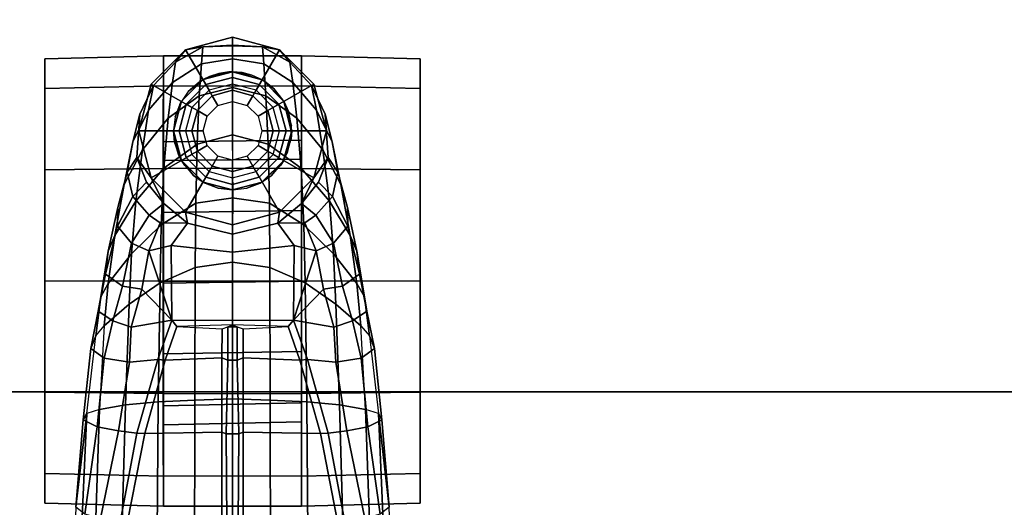
# Model space of a CAD drawing. Units: inches. Extents: x -2 to 204, y -6 to 190.
# Drawn here: x 78 to 83, y 64 to 67 of the extents above; entities that cross this region are included whole.
import ezdxf

# ---------------------------------------------------------------- set-up
doc = ezdxf.new("R2010")
doc.units = ezdxf.units.IN
doc.header["$MEASUREMENT"] = 0
for name, color, linetype in [('SEAT-BASE', 5, 'Continuous'), ('SEAT-CASTER', 5, 'Continuous'), ('WKSURF-LAM', 6, 'Continuous'), ('WKSURF-TOPEDGE', 6, 'Continuous')]:
    doc.layers.add(name, color=color, linetype=linetype)

# ---------------------------------------------------------------- blocks, each defined once
blk = doc.blocks.new('xgntpa_6096fl_0t')
at = {"layer": 'WKSURF-LAM'}
for points, invisible_edges in [([(0, 29.875, 28.5), (14.9405, 3.225, 28.5), (80.8095, 3.225, 28.5), (95.75, 29.875, 28.5)], 7), ([(80.8095, 3.225, 27.45), (14.9405, 3.225, 27.45), (0, 29.875, 27.45), (95.75, 29.875, 27.45)], 11)]:
    blk.add_3dface(points, dxfattribs=dict(at, invisible_edges=invisible_edges))
at = {"layer": 'WKSURF-TOPEDGE'}
blk.add_3dface([(95.75, 29.875, 28.5), (95.75, 29.875, 27.45), (0, 29.875, 27.45), (0, 29.875, 28.5)], dxfattribs=at)
blk = doc.blocks.new('1sayl_suspmidbck_arms_1t')
at = {"layer": 'SEAT-BASE'}
for points in [[(10.5503, 0.8181, 4.4355), (11.4947, 0.777, 4.134), (10.995, 0.8348, 4.1222), (10.5297, 0.8518, 4.308)], [(10.5503, 0.8181, 4.4355), (10.5751, 0.7411, 4.5522), (11.5165, 0.7083, 4.2471), (11.4947, 0.777, 4.134)], [(10.9586, 0.7869, 3.9521), (11.4229, 0.7205, 3.8066), (11.4018, 0.6085, 3.7074), (10.9357, 0.7039, 3.8475)], [(10.995, 0.8348, 4.1222), (11.4611, 0.7955, 3.9854), (11.4229, 0.7205, 3.8066), (10.9587, 0.7871, 3.9526)], [(11.4947, 0.777, 4.134), (11.4611, 0.7955, 3.9854), (10.995, 0.8348, 4.1222), (11.4947, 0.777, 4.134)], [(11.8411, 0.7553, 3.8808), (11.7898, 0.6848, 3.7144), (11.4229, 0.7205, 3.8066), (11.4611, 0.7955, 3.9854)], [(11.8411, 0.7553, 3.8808), (11.4611, 0.7955, 3.9854), (11.4947, 0.777, 4.134), (11.9078, 0.7288, 4.0096)], [(10.5975, 0.5967, 4.6671), (11.5407, 0.5701, 4.3609), (11.5165, 0.7083, 4.2471), (10.5751, 0.7411, 4.5522)], [(11.5165, 0.7083, 4.2471), (11.4947, 0.777, 4.134), (11.9078, 0.7288, 4.0096), (11.9615, 0.6837, 4.0757)], [(12.0393, 0.7159, 3.7816), (11.9879, 0.6386, 3.6303), (11.7898, 0.6848, 3.7144), (11.8411, 0.7553, 3.8808)], [(11.8411, 0.7553, 3.8808), (11.9078, 0.7288, 4.0096), (12.1166, 0.7026, 3.9329), (12.0393, 0.7159, 3.7816)], [(10.9156, 0.5985, 3.7786), (10.9357, 0.7039, 3.8475), (11.4018, 0.6085, 3.7074), (11.3896, 0.5099, 3.65)], [(11.4229, 0.7205, 3.8066), (11.7898, 0.6848, 3.7144), (11.7687, 0.5493, 3.5959), (11.4018, 0.6085, 3.7074)], [(11.9615, 0.6837, 4.0757), (11.5165, 0.7083, 4.2471), (11.5407, 0.5701, 4.3609), (12.0781, 0.5504, 4.1671)], [(11.7898, 0.6848, 3.7144), (11.9879, 0.6386, 3.6303), (11.9548, 0.5394, 3.5456), (11.7687, 0.5493, 3.5959)], [(11.9078, 0.7288, 4.0096), (11.9615, 0.6837, 4.0757), (12.1872, 0.6619, 3.9868), (12.1166, 0.7026, 3.9329)], [(11.9615, 0.6837, 4.0757), (12.0781, 0.5504, 4.1671), (12.346, 0.5385, 4.0545), (12.1872, 0.6619, 3.9868)], [(12.0393, 0.7159, 3.7816), (12.2374, 0.6765, 3.6824), (12.1729, 0.5857, 3.5276), (11.9879, 0.6386, 3.6303)], [(12.2374, 0.6765, 3.6824), (12.0393, 0.7159, 3.7816), (12.1166, 0.7026, 3.9329), (12.3603, 0.6622, 3.817)], [(12.3603, 0.6622, 3.817), (12.1166, 0.7026, 3.9329), (12.1872, 0.6619, 3.9868), (12.4424, 0.6272, 3.8572)], [(12.1566, 0.4838, 3.4387), (11.9548, 0.5394, 3.5456), (11.9879, 0.6386, 3.6303), (12.1729, 0.5857, 3.5276)], [(12.492, 0.6138, 3.5131), (12.402, 0.5382, 3.377), (12.1729, 0.5857, 3.5276), (12.2374, 0.6765, 3.6824)], [(12.4424, 0.6272, 3.8572), (12.1872, 0.6619, 3.9868), (12.346, 0.5385, 4.0545), (12.6257, 0.5159, 3.8966)], [(12.2374, 0.6765, 3.6824), (12.3603, 0.6622, 3.817), (12.5923, 0.612, 3.5967), (12.492, 0.6138, 3.5131)], [(12.3603, 0.6622, 3.817), (12.4424, 0.6272, 3.8572), (12.7156, 0.5771, 3.6448), (12.5923, 0.612, 3.5967)], [(10.5975, 0.5967, 4.6671), (10.615, 0.4034, 4.7361), (11.5571, 0.396, 4.4381), (11.5407, 0.5701, 4.3609)], [(11.3879, 0.4679, 3.6782), (10.9196, 0.559, 3.8076), (10.9156, 0.5985, 3.7786), (11.3896, 0.5099, 3.65)], [(11.3896, 0.5099, 3.65), (11.4018, 0.6085, 3.7074), (11.7687, 0.5493, 3.5959), (11.7817, 0.3983, 3.5282)], [(12.1566, 0.4838, 3.4387), (12.1729, 0.5857, 3.5276), (12.402, 0.5382, 3.377), (12.3619, 0.4459, 3.2874)], [(12.492, 0.6138, 3.5131), (12.6505, 0.5319, 3.1952), (12.5506, 0.4444, 3.0938), (12.402, 0.5382, 3.377)], [(12.4424, 0.6272, 3.8572), (12.6257, 0.5159, 3.8966), (12.8989, 0.4802, 3.6569), (12.7156, 0.5771, 3.6448)], [(12.6505, 0.5319, 3.1952), (12.492, 0.6138, 3.5131), (12.5923, 0.612, 3.5967), (12.7813, 0.5615, 3.2893)], [(12.7813, 0.5615, 3.2893), (12.5923, 0.612, 3.5967), (12.7156, 0.5771, 3.6448), (12.9423, 0.5308, 3.3324)], [(12.9423, 0.5308, 3.3324), (12.7156, 0.5771, 3.6448), (12.8989, 0.4802, 3.6569), (13.1114, 0.4471, 3.3285)], [(10.9196, 0.559, 3.8076), (11.3879, 0.4679, 3.6782), (11.3951, 0.0571, 3.6656), (10.444, 0.0578, 3.925)], [(11.5407, 0.5701, 4.3609), (11.5571, 0.396, 4.4381), (12.1904, 0.3859, 4.228), (12.0781, 0.5504, 4.1671)], [(11.7817, 0.3983, 3.5282), (11.7687, 0.5493, 3.5959), (11.9548, 0.5394, 3.5456), (11.9922, 0.324, 3.4327)], [(11.9922, 0.324, 3.4327), (11.9548, 0.5394, 3.5456), (12.1566, 0.4838, 3.4387), (11.9922, 0.324, 3.4327)], [(12.0781, 0.5504, 4.1671), (12.1904, 0.3859, 4.228), (12.5007, 0.3802, 4.0946), (12.346, 0.5385, 4.0545)], [(12.6257, 0.5159, 3.8966), (12.346, 0.5385, 4.0545), (12.5007, 0.3802, 4.0946), (12.8015, 0.3662, 3.909)], [(12.402, 0.5382, 3.377), (12.5506, 0.4444, 3.0938), (12.5112, 0.3849, 3.0484), (12.3619, 0.4459, 3.2874)], [(12.7268, 0.4585, 2.8366), (12.6144, 0.3664, 2.7842), (12.5506, 0.4444, 3.0938), (12.6505, 0.5319, 3.1952)], [(12.6505, 0.5319, 3.1952), (12.7813, 0.5615, 3.2893), (12.8593, 0.5092, 2.8905), (12.7268, 0.4585, 2.8366)], [(12.7813, 0.5615, 3.2893), (12.9423, 0.5308, 3.3324), (13.0897, 0.4941, 2.9332), (12.8593, 0.5092, 2.8905)], [(12.9423, 0.5308, 3.3324), (13.1114, 0.4471, 3.3285), (13.2419, 0.4211, 2.9282), (13.0897, 0.4941, 2.9332)], [(11.3879, 0.4679, 3.6782), (11.3896, 0.5099, 3.65), (11.7817, 0.3983, 3.5282), (11.7794, 0.3586, 3.5566)], [(12.3619, 0.4459, 3.2874), (11.9922, 0.324, 3.4327), (12.1566, 0.4838, 3.4387)], [(12.6144, 0.3664, 2.7842), (12.7268, 0.4585, 2.8366), (12.8593, 0.5092, 2.8905), (12.7501, 0.4329, 2.5)], [(12.6257, 0.5159, 3.8966), (12.8015, 0.3662, 3.909), (13.0676, 0.3425, 3.6432), (12.8989, 0.4802, 3.6569)], [(12.8593, 0.5092, 2.8905), (13.0897, 0.4941, 2.9332), (13, 0.4999, 2.5), (12.7501, 0.4329, 2.5)], [(12.875, 0.2165, 2.5), (12.7501, 0.4329, 2.5), (13, 0.4999, 2.5), (13, 0.25, 2.5)], [(13.1114, 0.4471, 3.3285), (12.8989, 0.4802, 3.6569), (13.0676, 0.3425, 3.6432), (13.2585, 0.3208, 3.3033)], [(13, 0.25, 2.5), (13, 0.4999, 2.5), (13.25, 0.4329, 2.5), (13.125, 0.2165, 2.5)], [(13.2419, 0.4211, 2.9282), (13.25, 0.4329, 2.5), (13, 0.4999, 2.5), (13.0897, 0.4941, 2.9332)], [(11.7794, 0.3586, 3.5566), (11.7906, 0.0566, 3.5444), (11.3951, 0.0571, 3.6656), (11.3879, 0.4679, 3.6782)], [(12.3619, 0.4459, 3.2874), (12.3898, 0.3277, 3.149), (11.9922, 0.324, 3.4327), (12.3619, 0.4459, 3.2874)], [(12.3619, 0.4459, 3.2874), (12.5112, 0.3849, 3.0484), (12.5092, 0.2406, 2.8251), (12.3898, 0.3277, 3.149)], [(12.6144, 0.3664, 2.7842), (12.5092, 0.2406, 2.8251), (12.5112, 0.3849, 3.0484), (12.5506, 0.4444, 3.0938)], [(12.5092, 0.2406, 2.8251), (12.6144, 0.3664, 2.7842), (12.7501, 0.4329, 2.5), (12.5671, 0.2499, 2.5)], [(12.7835, 0.125, 2.5), (12.5671, 0.2499, 2.5), (12.7501, 0.4329, 2.5), (12.875, 0.2165, 2.5)], [(13.1114, 0.4471, 3.3285), (13.2585, 0.3208, 3.3033), (13.3671, 0.3046, 2.9109), (13.2419, 0.4211, 2.9282)], [(13.125, 0.2165, 2.5), (13.25, 0.4329, 2.5), (13.433, 0.2499, 2.5), (13.2165, 0.125, 2.5)], [(13.3671, 0.3046, 2.9109), (13.433, 0.2499, 2.5), (13.25, 0.4329, 2.5), (13.2419, 0.4211, 2.9282)], [(10.6252, 0.2027, 4.7875), (11.5662, 0.2005, 4.4806), (11.5571, 0.396, 4.4381), (10.615, 0.4034, 4.7361)], [(12.1904, 0.3859, 4.228), (11.5571, 0.396, 4.4381), (11.5662, 0.2005, 4.4806), (12.2733, 0.199, 4.263)], [(11.959, 0.297, 3.4805), (11.7794, 0.3586, 3.5566), (11.7817, 0.3983, 3.5282), (11.9922, 0.324, 3.4327)], [(12.1904, 0.3859, 4.228), (12.2733, 0.199, 4.263), (12.6154, 0.1965, 4.1145), (12.5007, 0.3802, 4.0946)], [(12.8015, 0.3662, 3.909), (12.5007, 0.3802, 4.0946), (12.6154, 0.1965, 4.1145), (12.9299, 0.1894, 3.9076)], [(11.7794, 0.3586, 3.5566), (11.959, 0.297, 3.4805), (11.9463, 0.0561, 3.4795), (11.7906, 0.0566, 3.5444)], [(11.959, 0.297, 3.4805), (11.9922, 0.324, 3.4327), (11.9903, 0, 3.3931), (11.9678, 0, 3.4246)], [(12.355, 0, 3.0557), (11.9903, 0, 3.3931), (11.9922, 0.324, 3.4327), (12.3898, 0.3277, 3.149)], [(12.355, 0, 3.0557), (12.3898, 0.3277, 3.149), (12.5092, 0.2406, 2.8251), (12.4506, 0, 2.786)], [(12.8015, 0.3662, 3.909), (12.9299, 0.1894, 3.9076), (13.1869, 0.1772, 3.6222), (13.0676, 0.3425, 3.6432)], [(13.2585, 0.3208, 3.3033), (13.0676, 0.3425, 3.6432), (13.1869, 0.1772, 3.6222), (13.3579, 0.1662, 3.2751)], [(13.2585, 0.3208, 3.3033), (13.3579, 0.1662, 3.2751), (13.4479, 0.1586, 2.8925), (13.3671, 0.3046, 2.9109)], [(11.9463, 0.0561, 3.4795), (11.9569, 0.0245, 3.4403), (11.9678, 0, 3.4246), (11.959, 0.297, 3.4805)], [(13.433, 0.2499, 2.5), (13.3671, 0.3046, 2.9109), (13.4479, 0.1586, 2.8925)], [(12.4506, 0, 2.786), (12.5092, 0.2406, 2.8251), (12.5671, 0.2499, 2.5), (12.5001, 0, 2.5)], [(12.75, 0, 2.5), (12.5001, 0, 2.5), (12.5671, 0.2499, 2.5), (12.7835, 0.125, 2.5)], [(13.2165, 0.125, 2.5), (13.433, 0.2499, 2.5), (13.5, 0, 2.5), (13.25, 0, 2.5)], [(13.4479, 0.1586, 2.8925), (13.4541, 0, 2.8814), (13.5, 0, 2.5), (13.433, 0.2499, 2.5)], [(11.5662, 0.2005, 4.4806), (10.6252, 0.2027, 4.7875), (10.6279, 0, 4.8004), (11.5723, 0, 4.5095)], [(11.5662, 0.2005, 4.4806), (11.5723, 0, 4.5095), (12.3013, 0, 4.2624), (12.2733, 0.199, 4.263)], [(12.2733, 0.199, 4.263), (12.3013, 0, 4.2624), (12.6434, -0.0025, 4.1139), (12.6154, 0.1965, 4.1145)], [(12.9299, 0.1894, 3.9076), (12.6154, 0.1965, 4.1145), (12.6434, -0.0025, 4.1139), (12.9788, 0, 3.904)], [(13.1869, 0.1772, 3.6222), (12.9299, 0.1894, 3.9076), (12.9788, 0, 3.904), (13.2323, -0.0002, 3.6092)], [(13.1869, 0.1772, 3.6222), (13.2323, -0.0002, 3.6092), (13.3834, 0, 3.2574), (13.3579, 0.1662, 3.2751)], [(13.4479, 0.1586, 2.8925), (13.3579, 0.1662, 3.2751), (13.3834, 0, 3.2574), (13.457, 0, 2.8819)], [(11.3951, 0.0571, 3.6656), (11.3869, 0.0333, 3.637), (10.4355, 0.0263, 3.8952), (10.444, 0.0578, 3.925)], [(11.3951, 0.0571, 3.6656), (11.7906, 0.0566, 3.5444), (11.7796, 0.0251, 3.5155), (11.3869, 0.0333, 3.637)], [(11.9463, 0.0561, 3.4795), (11.9569, 0.0245, 3.4403), (11.7796, 0.0251, 3.5155), (11.7906, 0.0566, 3.5444)], [(11.3869, -0.0333, 3.637), (10.4355, -0.0263, 3.8952), (10.4355, 0.0263, 3.8952), (11.3869, 0.0333, 3.637)], [(11.3869, -0.0333, 3.637), (11.3869, 0.0333, 3.637), (11.7796, 0.025, 3.5155), (11.7796, -0.0251, 3.5155)], [(11.9569, -0.0245, 3.4403), (11.7796, -0.0251, 3.5155), (11.7796, 0.025, 3.5155), (11.9569, 0.0244, 3.4403)], [(11.9569, -0.0245, 3.4403), (11.9569, 0.0244, 3.4403), (11.9678, 0, 3.4246)], [(12.6434, 0.0025, 4.1139), (12.3013, 0, 4.2624), (12.2733, -0.199, 4.263), (12.6154, -0.1965, 4.1145)], [(12.5092, -0.2406, 2.8251), (12.3898, -0.3277, 3.149), (12.355, 0, 3.0557), (12.4506, 0, 2.786)], [(12.5671, -0.2499, 2.5), (12.5092, -0.2406, 2.8251), (12.4506, 0, 2.786), (12.5001, 0, 2.5)], [(12.5671, -0.2499, 2.5), (12.5001, 0, 2.5), (12.75, 0, 2.5), (12.7835, -0.125, 2.5)], [(12.6434, 0.0025, 4.1139), (12.6154, -0.1965, 4.1145), (12.9299, -0.1894, 3.9076), (12.9788, 0, 3.904)], [(12.9788, 0, 3.904), (12.9299, -0.1894, 3.9076), (13.1869, -0.1772, 3.6222), (13.2323, 0.0002, 3.6092)], [(13.3834, 0, 3.2574), (13.2323, 0.0002, 3.6092), (13.1869, -0.1772, 3.6222), (13.3579, -0.1662, 3.2751)], [(13.5, 0, 2.5), (13.433, -0.2499, 2.5), (13.2165, -0.125, 2.5), (13.25, 0, 2.5)], [(13.5, 0, 2.5), (13.4541, 0, 2.8814), (13.4479, -0.1586, 2.8925), (13.433, -0.2499, 2.5)], [(10.4355, -0.0263, 3.8952), (11.3869, -0.0333, 3.637), (11.3951, -0.0571, 3.6656), (10.444, -0.0578, 3.925)], [(10.6279, 0, 4.8004), (10.6252, -0.2027, 4.7875), (11.5662, -0.2005, 4.4806), (11.5723, 0, 4.5095)], [(11.7796, -0.0251, 3.5155), (11.7906, -0.0566, 3.5444), (11.3951, -0.0571, 3.6656), (11.3869, -0.0333, 3.637)], [(12.3013, 0, 4.2624), (11.5723, 0, 4.5095), (11.5662, -0.2005, 4.4806), (12.2733, -0.199, 4.263)], [(11.7796, -0.0251, 3.5155), (11.9569, -0.0245, 3.4403), (11.9463, -0.0561, 3.4795), (11.7906, -0.0566, 3.5444)], [(11.9678, 0, 3.4246), (11.9569, -0.0245, 3.4403), (11.9463, -0.0561, 3.4795), (11.959, -0.297, 3.4805)], [(11.9903, 0, 3.3931), (11.9922, -0.324, 3.4327), (11.959, -0.297, 3.4805), (11.9678, 0, 3.4246)], [(11.9922, -0.324, 3.4327), (11.9903, 0, 3.3931), (12.355, 0, 3.0557), (12.3898, -0.3277, 3.149)], [(13.3834, 0, 3.2574), (13.3579, -0.1662, 3.2751), (13.4479, -0.1586, 2.8925), (13.457, 0, 2.8819)], [(11.3951, -0.0571, 3.6656), (11.3879, -0.4679, 3.6782), (10.9196, -0.559, 3.8076), (10.444, -0.0578, 3.925)], [(11.3951, -0.0571, 3.6656), (11.7906, -0.0566, 3.5444), (11.7794, -0.3586, 3.5566), (11.3879, -0.4679, 3.6782)], [(11.9463, -0.0561, 3.4795), (11.959, -0.297, 3.4805), (11.7794, -0.3586, 3.5566), (11.7906, -0.0566, 3.5444)], [(12.7501, -0.4329, 2.5), (12.5671, -0.2499, 2.5), (12.7835, -0.125, 2.5), (12.875, -0.2165, 2.5)], [(13.433, -0.2499, 2.5), (13.25, -0.4329, 2.5), (13.125, -0.2165, 2.5), (13.2165, -0.125, 2.5)], [(11.5571, -0.396, 4.4381), (11.5662, -0.2005, 4.4806), (10.6252, -0.2027, 4.7875), (10.615, -0.4034, 4.7361)], [(11.5662, -0.2005, 4.4806), (11.5571, -0.396, 4.4381), (12.1904, -0.3859, 4.228), (12.2733, -0.199, 4.263)], [(12.6154, -0.1965, 4.1145), (12.2733, -0.199, 4.263), (12.1904, -0.3859, 4.228), (12.5007, -0.3802, 4.0946)], [(12.6154, -0.1965, 4.1145), (12.5007, -0.3802, 4.0946), (12.8015, -0.3662, 3.909), (12.9299, -0.1894, 3.9076)], [(13.1869, -0.1772, 3.6222), (12.9299, -0.1894, 3.9076), (12.8015, -0.3662, 3.909), (13.0676, -0.3425, 3.6432)], [(13.1869, -0.1772, 3.6222), (13.0676, -0.3425, 3.6432), (13.2585, -0.3208, 3.3033), (13.3579, -0.1662, 3.2751)], [(13.4479, -0.1586, 2.8925), (13.3579, -0.1662, 3.2751), (13.2585, -0.3208, 3.3033), (13.3671, -0.3046, 2.9109)], [(13.4479, -0.1586, 2.8925), (13.3671, -0.3046, 2.9109), (13.433, -0.2499, 2.5), (13.4479, -0.1586, 2.8925)], [(12.5092, -0.2406, 2.8251), (12.5112, -0.3849, 3.0484), (12.3619, -0.4459, 3.2874), (12.3898, -0.3277, 3.149)], [(12.7501, -0.4329, 2.5), (12.6144, -0.3664, 2.7842), (12.5092, -0.2406, 2.8251), (12.5671, -0.2499, 2.5)], [(12.5112, -0.3849, 3.0484), (12.5092, -0.2406, 2.8251), (12.6144, -0.3664, 2.7842), (12.5506, -0.4444, 3.0938)], [(13, -0.4999, 2.5), (12.7501, -0.4329, 2.5), (12.875, -0.2165, 2.5), (13, -0.25, 2.5)], [(13.25, -0.4329, 2.5), (13, -0.4999, 2.5), (13, -0.25, 2.5), (13.125, -0.2165, 2.5)], [(13.25, -0.4329, 2.5), (13.433, -0.2499, 2.5), (13.3671, -0.3046, 2.9109), (13.2419, -0.4211, 2.9282)], [(11.7817, -0.3983, 3.5282), (11.7794, -0.3586, 3.5566), (11.959, -0.297, 3.4805), (11.9922, -0.324, 3.4327)], [(13.3671, -0.3046, 2.9109), (13.2585, -0.3208, 3.3033), (13.1114, -0.4471, 3.3285), (13.2419, -0.4211, 2.9282)], [(11.7817, -0.3983, 3.5282), (11.3896, -0.5099, 3.65), (11.3879, -0.4679, 3.6782), (11.7794, -0.3586, 3.5566)], [(11.9548, -0.5394, 3.5456), (11.7687, -0.5493, 3.5959), (11.7817, -0.3983, 3.5282), (11.9922, -0.324, 3.4327)], [(11.9548, -0.5394, 3.5456), (11.9922, -0.324, 3.4327), (12.1566, -0.4838, 3.4387)], [(11.9922, -0.324, 3.4327), (12.3898, -0.3277, 3.149), (12.3619, -0.4459, 3.2874)], [(12.3619, -0.4459, 3.2874), (12.1566, -0.4838, 3.4387), (12.1566, -0.4838, 3.4387), (11.9922, -0.324, 3.4327)], [(12.5007, -0.3802, 4.0946), (12.346, -0.5385, 4.0545), (12.6257, -0.5159, 3.8966), (12.8015, -0.3662, 3.909)], [(12.5506, -0.4444, 3.0938), (12.6144, -0.3664, 2.7842), (12.7268, -0.4585, 2.8366), (12.6505, -0.5319, 3.1952)], [(12.8593, -0.5092, 2.8905), (12.7268, -0.4585, 2.8366), (12.6144, -0.3664, 2.7842), (12.7501, -0.4329, 2.5)], [(13.0676, -0.3425, 3.6432), (12.8015, -0.3662, 3.909), (12.6257, -0.5159, 3.8966), (12.8989, -0.4802, 3.6569)], [(13.0676, -0.3425, 3.6432), (12.8989, -0.4802, 3.6569), (13.1114, -0.4471, 3.3285), (13.2585, -0.3208, 3.3033)], [(11.5571, -0.396, 4.4381), (10.615, -0.4034, 4.7361), (10.5975, -0.5967, 4.6671), (11.5407, -0.5701, 4.3609)], [(11.7687, -0.5493, 3.5959), (11.4018, -0.6085, 3.7074), (11.3896, -0.5099, 3.65), (11.7817, -0.3983, 3.5282)], [(12.1904, -0.3859, 4.228), (11.5571, -0.396, 4.4381), (11.5407, -0.5701, 4.3609), (12.0781, -0.5504, 4.1671)], [(12.5007, -0.3802, 4.0946), (12.1904, -0.3859, 4.228), (12.0781, -0.5504, 4.1671), (12.346, -0.5385, 4.0545)], [(12.5112, -0.3849, 3.0484), (12.5506, -0.4444, 3.0938), (12.402, -0.5382, 3.377), (12.3619, -0.4459, 3.2874)], [(10.9156, -0.5985, 3.7786), (10.9196, -0.559, 3.8076), (11.3879, -0.4679, 3.6782), (11.3896, -0.5099, 3.65)], [(12.402, -0.5382, 3.377), (12.1729, -0.5857, 3.5276), (12.1566, -0.4838, 3.4387), (12.3619, -0.4459, 3.2874)], [(12.5506, -0.4444, 3.0938), (12.6505, -0.5319, 3.1952), (12.492, -0.6138, 3.5131), (12.402, -0.5382, 3.377)], [(12.8593, -0.5092, 2.8905), (12.7813, -0.5615, 3.2893), (12.6505, -0.5319, 3.1952), (12.7268, -0.4585, 2.8366)], [(12.8989, -0.4802, 3.6569), (12.7156, -0.5771, 3.6448), (12.9423, -0.5308, 3.3324), (13.1114, -0.4471, 3.3285)], [(13, -0.4999, 2.5), (13.0897, -0.4941, 2.9332), (12.8593, -0.5092, 2.8905), (12.7501, -0.4329, 2.5)], [(13.2419, -0.4211, 2.9282), (13.1114, -0.4471, 3.3285), (12.9423, -0.5308, 3.3324), (13.0897, -0.4941, 2.9332)], [(13, -0.4999, 2.5), (13.25, -0.4329, 2.5), (13.2419, -0.4211, 2.9282), (13.0897, -0.4941, 2.9332)], [(11.4018, -0.6085, 3.7074), (10.9357, -0.7039, 3.8475), (10.9156, -0.5985, 3.7786), (11.3896, -0.5099, 3.65)], [(11.9879, -0.6386, 3.6303), (11.9548, -0.5394, 3.5456), (12.1566, -0.4838, 3.4387), (12.1729, -0.5857, 3.5276)], [(12.346, -0.5385, 4.0545), (12.1872, -0.6619, 3.9868), (12.4424, -0.6272, 3.8572), (12.6257, -0.5159, 3.8966)], [(12.8989, -0.4802, 3.6569), (12.6257, -0.5159, 3.8966), (12.4424, -0.6272, 3.8572), (12.7156, -0.5771, 3.6448)], [(13.0897, -0.4941, 2.9332), (12.9423, -0.5308, 3.3324), (12.7813, -0.5615, 3.2893), (12.8593, -0.5092, 2.8905)], [(11.5165, -0.7083, 4.2471), (11.5407, -0.5701, 4.3609), (10.5975, -0.5967, 4.6671), (10.5751, -0.7411, 4.5522)], [(11.7687, -0.5493, 3.5959), (11.7898, -0.6848, 3.7144), (11.4229, -0.7205, 3.8066), (11.4018, -0.6085, 3.7074)], [(11.5407, -0.5701, 4.3609), (11.5165, -0.7083, 4.2471), (11.9615, -0.6837, 4.0757), (12.0781, -0.5504, 4.1671)], [(11.9548, -0.5394, 3.5456), (11.9879, -0.6386, 3.6303), (11.7898, -0.6848, 3.7144), (11.7687, -0.5493, 3.5959)], [(12.346, -0.5385, 4.0545), (12.0781, -0.5504, 4.1671), (11.9615, -0.6837, 4.0757), (12.1872, -0.6619, 3.9868)], [(12.1729, -0.5857, 3.5276), (12.402, -0.5382, 3.377), (12.492, -0.6138, 3.5131), (12.2374, -0.6765, 3.6824)], [(12.5923, -0.612, 3.5967), (12.492, -0.6138, 3.5131), (12.6505, -0.5319, 3.1952), (12.7813, -0.5615, 3.2893)], [(12.7156, -0.5771, 3.6448), (12.5923, -0.612, 3.5967), (12.7813, -0.5615, 3.2893), (12.9423, -0.5308, 3.3324)], [(11.4018, -0.6085, 3.7074), (11.4229, -0.7205, 3.8066), (10.9586, -0.7869, 3.9521), (10.9357, -0.7039, 3.8475)], [(12.1729, -0.5857, 3.5276), (12.2374, -0.6765, 3.6824), (12.0393, -0.7159, 3.7816), (11.9879, -0.6386, 3.6303)], [(12.1872, -0.6619, 3.9868), (12.1166, -0.7026, 3.9329), (12.3603, -0.6622, 3.817), (12.4424, -0.6272, 3.8572)], [(12.5923, -0.612, 3.5967), (12.3603, -0.6622, 3.817), (12.2374, -0.6765, 3.6824), (12.492, -0.6138, 3.5131)], [(12.7156, -0.5771, 3.6448), (12.4424, -0.6272, 3.8572), (12.3603, -0.6622, 3.817), (12.5923, -0.612, 3.5967)], [(11.7898, -0.6848, 3.7144), (11.9879, -0.6386, 3.6303), (12.0393, -0.7159, 3.7816), (11.8411, -0.7553, 3.8808)], [(12.1872, -0.6619, 3.9868), (11.9615, -0.6837, 4.0757), (11.9078, -0.7288, 4.0096), (12.1166, -0.7026, 3.9329)], [(12.1166, -0.7026, 3.9329), (12.0393, -0.7159, 3.7816), (12.2374, -0.6765, 3.6824), (12.3603, -0.6622, 3.817)], [(11.5165, -0.7083, 4.2471), (10.5751, -0.7411, 4.5522), (10.5503, -0.8181, 4.4355), (11.4947, -0.777, 4.134)], [(11.4229, -0.7205, 3.8066), (11.4611, -0.7955, 3.9854), (10.995, -0.8348, 4.1222), (10.9587, -0.7871, 3.9526)], [(11.4229, -0.7205, 3.8066), (11.7898, -0.6848, 3.7144), (11.8411, -0.7553, 3.8808), (11.4611, -0.7955, 3.9854)], [(11.4947, -0.777, 4.134), (11.4611, -0.7955, 3.9854), (11.8411, -0.7553, 3.8808), (11.9078, -0.7288, 4.0096)], [(11.9078, -0.7288, 4.0096), (11.4947, -0.777, 4.134), (11.5165, -0.7083, 4.2471), (11.9615, -0.6837, 4.0757)], [(12.1166, -0.7026, 3.9329), (11.9078, -0.7288, 4.0096), (11.8411, -0.7553, 3.8808), (12.0393, -0.7159, 3.7816)], [(10.995, -0.8348, 4.1222), (11.4947, -0.777, 4.134), (10.5503, -0.8181, 4.4355), (10.5297, -0.8518, 4.308)], [(10.995, -0.8348, 4.1222), (11.4611, -0.7955, 3.9854), (11.4947, -0.777, 4.134)]]:
    blk.add_3dface(points, dxfattribs=at)
at = {"layer": 'SEAT-CASTER'}
for points in [[(11.1613, 0.3675, 1.8), (11.1759, 1, 1.7915), (11.0174, 1, 1.1998), (11.0005, 0.3675, 1.2)], [(11.0005, 0.3675, 1.2), (11.0174, 1, 1.1998), (11.1759, 1, 0.6081), (11.1613, 0.3675, 0.6)], [(13.2256, 1, 1.7915), (11.0174, 1, 1.1998), (11.1759, 1, 1.7915), (12.7924, 1, 2.2246)], [(13.2256, 1, 1.7915), (13.3841, 1, 1.1998), (11.1759, 1, 0.6081), (11.0174, 1, 1.1998)], [(11.6005, 0.3675, 2.2392), (11.6091, 1, 2.2246), (11.1759, 1, 1.7915), (11.1613, 0.3675, 1.8)], [(11.1613, 0.3675, 0.6), (11.1759, 1, 0.6081), (11.6091, 1, 0.175), (11.6005, 0.3675, 0.1608)], [(12.2007, 1, 2.3831), (12.7924, 1, 2.2246), (11.1759, 1, 1.7915), (11.6091, 1, 2.2246)], [(13.2256, 1, 0.6081), (11.6091, 1, 0.175), (11.1759, 1, 0.6081), (13.3841, 1, 1.1998)], [(12.2005, 0.3675, 2.4), (12.2007, 1, 2.3831), (11.6091, 1, 2.2246), (11.6005, 0.3675, 2.2392)], [(11.6005, 0.3675, 0.1608), (11.6091, 1, 0.175), (12.2007, 1, 0.0164), (12.2005, 0.3675, 0)], [(13.2256, 1, 0.6081), (12.7924, 1, 0.175), (12.2007, 1, 0.0164), (11.6091, 1, 0.175)], [(12.8005, 0.3675, 2.2392), (12.7924, 1, 2.2246), (12.2007, 1, 2.3831), (12.2005, 0.3675, 2.4)], [(12.2005, 0.3675, 0), (12.2007, 1, 0.0164), (12.7924, 1, 0.175), (12.8005, 0.3675, 0.1608)], [(13.2397, 0.3675, 1.8), (13.2256, 1, 1.7915), (12.7924, 1, 2.2246), (12.8005, 0.3675, 2.2392)], [(12.8005, 0.3675, 0.1608), (12.7924, 1, 0.175), (13.2256, 1, 0.6081), (13.2397, 0.3675, 0.6)], [(13.2397, 0.3675, 0.6), (13.2256, 1, 0.6081), (13.3841, 1, 1.1998), (13.4005, 0.3675, 1.2)], [(13.4005, 0.3675, 1.2), (13.3841, 1, 1.1998), (13.2256, 1, 1.7915), (13.2397, 0.3675, 1.8)], [(11.4505, -0.3675, 1.2), (11.0005, -0.3675, 1.2), (11.0005, 0.3675, 1.2), (11.4347, 0.37, 1.2)], [(11.0005, 0.3675, 1.2), (11.1613, 0.3675, 0.6), (11.5357, 0.37, 0.823), (11.4347, 0.37, 1.2)], [(11.1613, 0.3675, 1.8), (11.0005, 0.3675, 1.2), (11.4347, 0.37, 1.2), (11.5357, 0.37, 1.577)], [(11.0005, 0.3675, 1.2), (11.0005, -0.3675, 1.2), (11.1613, -0.3675, 1.8), (11.1613, 0.3675, 1.8)], [(11.1613, 0.3675, 0.6), (11.6005, 0.3675, 0.1608), (11.8118, 0.37, 0.5469), (11.5357, 0.37, 0.823)], [(11.6005, 0.3675, 2.2392), (11.1613, 0.3675, 1.8), (11.5357, 0.37, 1.577), (11.8118, 0.37, 1.8531)], [(11.1613, -0.3675, 1.8), (11.1613, 0.3675, 1.8), (11.6005, 0.3675, 2.2392), (11.6005, -0.3675, 2.2392)], [(11.4505, -0.3675, 1.2), (11.4347, 0.37, 1.2), (11.5357, 0.37, 0.823), (11.551, -0.3675, 0.825)], [(11.8255, -0.3675, 0.5505), (11.551, -0.3675, 0.825), (11.5357, 0.37, 0.823), (11.8118, 0.37, 0.5469)], [(11.6005, 0.3675, 0.1608), (12.2005, 0.3675, 0), (12.1888, 0.37, 0.4459), (11.8118, 0.37, 0.5469)], [(12.2005, 0.3675, 2.4), (11.6005, 0.3675, 2.2392), (11.8118, 0.37, 1.8531), (12.1888, 0.37, 1.9541)], [(11.6005, 0.3675, 2.2392), (11.6005, -0.3675, 2.2392), (12.2005, -0.3675, 2.4), (12.2005, 0.3675, 2.4)], [(11.8255, -0.3675, 0.5505), (11.8118, 0.37, 0.5469), (12.1888, 0.37, 0.4459), (12.2005, -0.3675, 0.45)], [(12.5755, -0.3675, 0.5505), (12.2005, -0.3675, 0.45), (12.1888, 0.37, 0.4459), (12.5658, 0.37, 0.5469)], [(12.2005, 0.3675, 0), (12.8005, 0.3675, 0.1608), (12.5658, 0.37, 0.5469), (12.1888, 0.37, 0.4459)], [(12.8005, 0.3675, 2.2392), (12.2005, 0.3675, 2.4), (12.1888, 0.37, 1.9541), (12.5658, 0.37, 1.8531)], [(12.2005, 0.3675, 2.4), (12.2005, -0.3675, 2.4), (12.8005, -0.3675, 2.2392), (12.8005, 0.3675, 2.2392)], [(12.5755, -0.3675, 0.5505), (12.5658, 0.37, 0.5469), (12.8419, 0.37, 0.823), (12.85, -0.3675, 0.825)], [(12.8005, 0.3675, 0.1608), (13.2397, 0.3675, 0.6), (12.8419, 0.37, 0.823), (12.5658, 0.37, 0.5469)], [(13.2397, 0.3675, 1.8), (12.8005, 0.3675, 2.2392), (12.5658, 0.37, 1.8531), (12.8419, 0.37, 1.577)], [(13.2397, 0.3675, 1.8), (13.2397, -0.3675, 1.8), (12.8005, -0.3675, 2.2392), (12.8005, 0.3675, 2.2392)], [(12.9505, -0.3675, 1.2), (12.85, -0.3675, 0.825), (12.8419, 0.37, 0.823), (12.9429, 0.37, 1.2)], [(13.2397, 0.3675, 0.6), (13.4005, 0.3675, 1.2), (12.9429, 0.37, 1.2), (12.8419, 0.37, 0.823)], [(13.4005, 0.3675, 1.2), (13.2397, 0.3675, 1.8), (12.8419, 0.37, 1.577), (12.9429, 0.37, 1.2)], [(13.4005, -0.3675, 1.2), (12.9505, -0.3675, 1.2), (12.9429, 0.37, 1.2), (13.4005, 0.3675, 1.2)], [(13.4005, -0.3675, 1.2), (13.4005, 0.3675, 1.2), (13.2397, 0.3675, 1.8), (13.2397, -0.3675, 1.8)], [(13.0005, 0.315, 2.4), (12.8734, 0.2882, 2.1936), (12.843, 0.2728, 2.4)], [(12.8734, 0.2882, 2.1936), (13.0005, 0.315, 2.4), (12.934, 0.3079, 2.1497)], [(12.9404, 0.3086, 2.1444), (12.934, 0.3079, 2.1497), (13.0005, 0.315, 2.4)], [(13.0005, 0.315, 2.4), (13.0005, 0.3149, 2.0943), (12.9404, 0.3086, 2.1444)], [(13.158, 0.2728, 2.4), (13.002, 0.315, 2.0931), (13.0005, 0.3149, 2.0943), (13.0005, 0.315, 2.4)], [(13.002, 0.315, 2.0931), (13.158, 0.2728, 2.4), (13.0749, 0.3061, 2.0218)], [(12.843, 0.2728, 2.4), (12.7634, 0.2074, 2.2598), (12.7277, 0.1575, 2.4)], [(12.7634, 0.2074, 2.2598), (12.843, 0.2728, 2.4), (12.8157, 0.2551, 2.2303)], [(12.843, 0.2728, 2.4), (12.8439, 0.2713, 2.2124), (12.8157, 0.2551, 2.2303)], [(12.8439, 0.2713, 2.2124), (12.843, 0.2728, 2.4), (12.8734, 0.2882, 2.1936)], [(12.858, 0.2468, 2.488), (12.8923, 0.1875, 2.6066), (13.0005, 0.2165, 2.6066), (13.0005, 0.285, 2.488)], [(12.858, 0.2468, 2.488), (13.0005, 0.285, 2.488), (13.0005, 0.285, 2.4), (12.858, 0.2468, 2.4)], [(13.0005, 0.285, 2.488), (13.0005, 0.2165, 2.6066), (13.1088, 0.1875, 2.6066), (13.143, 0.2468, 2.488)], [(13.0005, 0.285, 2.488), (13.143, 0.2468, 2.488), (13.143, 0.2468, 2.4), (13.0005, 0.285, 2.4)], [(13.1433, 0.2808, 1.9424), (13.0749, 0.3061, 2.0218), (13.158, 0.2728, 2.4)], [(13.158, 0.2728, 2.4), (13.1571, 0.2714, 1.9231), (13.1433, 0.2808, 1.9424)], [(13.2733, 0.1575, 2.4), (13.1619, 0.2682, 1.9164), (13.1571, 0.2714, 1.9231), (13.158, 0.2728, 2.4)], [(13.1619, 0.2682, 1.9164), (13.2733, 0.1575, 2.4), (13.2094, 0.2358, 1.8498)], [(12.7537, 0.1425, 2.488), (12.813, 0.1083, 2.6066), (12.8923, 0.1875, 2.6066), (12.858, 0.2468, 2.488)], [(12.7537, 0.1425, 2.488), (12.858, 0.2468, 2.488), (12.858, 0.2468, 2.4), (12.7537, 0.1425, 2.4)], [(12.8923, 0.1875, 3.278), (12.9223, 0.1355, 3.338), (13.0005, 0.1565, 3.338), (13.0005, 0.2165, 3.278)], [(12.8923, 0.1875, 3.278), (13.0005, 0.2165, 3.278), (13.0005, 0.2165, 2.6066), (12.8923, 0.1875, 2.6066)], [(13.0005, 0.2165, 3.278), (13.0005, 0.1565, 3.338), (13.0788, 0.1355, 3.338), (13.1088, 0.1875, 3.278)], [(13.0005, 0.2165, 3.278), (13.1088, 0.1875, 3.278), (13.1088, 0.1875, 2.6066), (13.0005, 0.2165, 2.6066)], [(13.143, 0.2468, 2.488), (13.1088, 0.1875, 2.6066), (13.188, 0.1083, 2.6066), (13.2473, 0.1425, 2.488)], [(13.143, 0.2468, 2.488), (13.2473, 0.1425, 2.488), (13.2473, 0.1425, 2.4), (13.143, 0.2468, 2.4)], [(13.2601, 0.1785, 1.7633), (13.2094, 0.2358, 1.8498), (13.2733, 0.1575, 2.4)], [(12.7277, 0.1575, 2.4), (12.6951, 0.0769, 2.2934), (12.6855, 0, 2.4)], [(12.6951, 0.0769, 2.2934), (12.7277, 0.1575, 2.4), (12.7217, 0.1466, 2.2809)], [(12.7287, 0.1568, 2.2774), (12.7217, 0.1466, 2.2809), (12.7277, 0.1575, 2.4)], [(12.7287, 0.1568, 2.2774), (12.7277, 0.1575, 2.4), (12.7634, 0.2074, 2.2598)], [(12.813, 0.1083, 3.278), (12.865, 0.0783, 3.338), (12.9223, 0.1355, 3.338), (12.8923, 0.1875, 3.278)], [(12.813, 0.1083, 3.278), (12.8923, 0.1875, 3.278), (12.8923, 0.1875, 2.6066), (12.813, 0.1083, 2.6066)], [(13.1088, 0.1875, 3.278), (13.0788, 0.1355, 3.338), (13.136, 0.0783, 3.338), (13.188, 0.1083, 3.278)], [(13.1088, 0.1875, 3.278), (13.188, 0.1083, 3.278), (13.188, 0.1083, 2.6066), (13.1088, 0.1875, 2.6066)], [(13.2733, 0.1575, 2.4), (13.272, 0.1568, 1.7393), (13.2601, 0.1785, 1.7633)], [(13.272, 0.1568, 1.7393), (13.2733, 0.1575, 2.4), (13.2906, 0.1228, 1.7017)], [(13.3155, 0, 2.4), (13.2906, 0.1228, 1.7017), (13.2733, 0.1575, 2.4)], [(12.7155, 0, 2.488), (12.784, 0, 2.6066), (12.813, 0.1083, 2.6066), (12.7537, 0.1425, 2.488)], [(12.7155, 0, 2.488), (12.7537, 0.1425, 2.488), (12.7537, 0.1425, 2.4), (12.7155, 0, 2.4)], [(12.784, 0, 3.278), (12.844, 0, 3.338), (12.865, 0.0783, 3.338), (12.813, 0.1083, 3.278)], [(12.784, 0, 3.278), (12.813, 0.1083, 3.278), (12.813, 0.1083, 2.6066), (12.784, 0, 2.6066)], [(13.188, 0.1083, 3.278), (13.136, 0.0783, 3.338), (13.157, 0, 3.338), (13.217, 0, 3.278)], [(13.2473, 0.1425, 2.488), (13.188, 0.1083, 2.6066), (13.217, 0, 2.6066), (13.2855, 0, 2.488)], [(13.188, 0.1083, 3.278), (13.217, 0, 3.278), (13.217, 0, 2.6066), (13.188, 0.1083, 2.6066)], [(13.2473, 0.1425, 2.488), (13.2855, 0, 2.488), (13.2855, 0, 2.4), (13.2473, 0.1425, 2.4)], [(13.2906, 0.1228, 1.7017), (13.3155, 0, 2.4), (13.3149, 0.0191, 1.6451)], [(13.3149, 0.0191, 1.6451), (13.307, 0.0726, 1.6643), (13.2906, 0.1228, 1.7017)], [(12.6855, 0, 2.2976), (12.6855, 0, 2.4), (12.6951, 0.0769, 2.2934)], [(13.3155, 0, 1.6436), (13.3149, 0.0191, 1.6451), (13.3155, 0, 2.4)], [(12.6948, -0.0759, 2.2935), (12.7277, -0.1575, 2.4), (12.6855, 0, 2.2976)], [(12.6855, 0, 2.4), (12.6855, 0, 2.2976), (12.7277, -0.1575, 2.4)], [(12.7537, -0.1425, 2.488), (12.813, -0.1082, 2.6066), (12.784, 0, 2.6066), (12.7155, 0, 2.488)], [(12.813, -0.1082, 3.278), (12.865, -0.0783, 3.338), (12.844, 0, 3.338), (12.784, 0, 3.278)], [(13.217, 0, 3.278), (13.157, 0, 3.338), (13.136, -0.0783, 3.338), (13.188, -0.1082, 3.278)], [(13.217, 0, 3.278), (13.188, -0.1082, 3.278), (13.188, -0.1082, 2.6066), (13.217, 0, 2.6066)], [(13.2855, 0, 2.488), (13.217, 0, 2.6066), (13.188, -0.1082, 2.6066), (13.2473, -0.1425, 2.488)], [(13.2855, 0, 2.488), (13.2473, -0.1425, 2.488), (13.2473, -0.1425, 2.4), (13.2855, 0, 2.4)], [(13.3155, 0, 2.4), (13.2733, -0.1575, 2.4), (13.2701, -0.1629, 1.744), (13.2728, -0.1572, 1.7384)], [(13.298, -0.1035, 1.6852), (13.3155, 0, 2.4), (13.2728, -0.1572, 1.7384)], [(13.3155, 0, 2.4), (13.298, -0.1035, 1.6852), (13.3155, 0, 1.6436)], [(13.3115, -0.0503, 1.6536), (13.3155, 0, 1.6436), (13.298, -0.1035, 1.6852)], [(12.7277, -0.1575, 2.4), (12.6948, -0.0759, 2.2935), (12.7217, -0.1466, 2.2809)], [(12.8923, -0.1875, 3.278), (12.9223, -0.1355, 3.338), (12.865, -0.0783, 3.338), (12.813, -0.1082, 3.278)], [(13.188, -0.1082, 3.278), (13.136, -0.0783, 3.338), (13.0788, -0.1355, 3.338), (13.1088, -0.1875, 3.278)], [(12.7217, -0.1466, 2.2809), (12.7287, -0.1568, 2.2774), (12.7277, -0.1575, 2.4)], [(12.7277, -0.1575, 2.4), (12.7287, -0.1568, 2.2774), (12.843, -0.2728, 2.4)], [(12.7634, -0.2074, 2.2598), (12.843, -0.2728, 2.4), (12.7287, -0.1568, 2.2774)], [(12.858, -0.2468, 2.488), (12.8923, -0.1875, 2.6066), (12.813, -0.1082, 2.6066), (12.7537, -0.1425, 2.488)], [(12.858, -0.2468, 2.488), (12.7537, -0.1425, 2.488), (12.7537, -0.1425, 2.4), (12.858, -0.2468, 2.4)], [(12.8923, -0.1875, 3.278), (12.813, -0.1082, 3.278), (12.813, -0.1082, 2.6066), (12.8923, -0.1875, 2.6066)], [(13.0005, -0.2165, 3.278), (13.0005, -0.1565, 3.338), (12.9223, -0.1355, 3.338), (12.8923, -0.1875, 3.278)], [(13.1088, -0.1875, 3.278), (13.0788, -0.1355, 3.338), (13.0005, -0.1565, 3.338), (13.0005, -0.2165, 3.278)], [(13.188, -0.1082, 3.278), (13.1088, -0.1875, 3.278), (13.1088, -0.1875, 2.6066), (13.188, -0.1082, 2.6066)], [(13.2473, -0.1425, 2.488), (13.188, -0.1082, 2.6066), (13.1088, -0.1875, 2.6066), (13.143, -0.2468, 2.488)], [(13.2473, -0.1425, 2.488), (13.143, -0.2468, 2.488), (13.143, -0.2468, 2.4), (13.2473, -0.1425, 2.4)], [(12.843, -0.2728, 2.4), (12.7634, -0.2074, 2.2598), (12.8153, -0.2548, 2.2305)], [(13.0005, -0.285, 2.488), (13.0005, -0.2165, 2.6066), (12.8923, -0.1875, 2.6066), (12.858, -0.2468, 2.488)], [(13.0005, -0.2165, 3.278), (12.8923, -0.1875, 3.278), (12.8923, -0.1875, 2.6066), (13.0005, -0.2165, 2.6066)], [(13.1088, -0.1875, 3.278), (13.0005, -0.2165, 3.278), (13.0005, -0.2165, 2.6066), (13.1088, -0.1875, 2.6066)], [(13.143, -0.2468, 2.488), (13.1088, -0.1875, 2.6066), (13.0005, -0.2165, 2.6066), (13.0005, -0.285, 2.488)], [(13.1577, -0.2722, 1.9231), (13.1627, -0.2699, 1.917), (13.1639, -0.2693, 1.9154), (13.2733, -0.1575, 2.4)], [(13.158, -0.2728, 2.4), (13.1577, -0.2722, 1.9231), (13.2733, -0.1575, 2.4)], [(13.2733, -0.1575, 2.4), (13.1639, -0.2693, 1.9154), (13.2227, -0.2233, 1.8287)], [(13.2227, -0.2233, 1.8287), (13.2701, -0.1629, 1.744), (13.2733, -0.1575, 2.4)], [(12.8153, -0.2548, 2.2305), (12.8441, -0.2708, 2.2121), (12.843, -0.2728, 2.4)], [(13.0005, -0.285, 2.488), (12.858, -0.2468, 2.488), (12.858, -0.2468, 2.4), (13.0005, -0.285, 2.4)], [(13.143, -0.2468, 2.488), (13.0005, -0.285, 2.488), (13.0005, -0.285, 2.4), (13.143, -0.2468, 2.4)], [(12.843, -0.2728, 2.4), (12.8441, -0.2708, 2.2121), (13.0005, -0.315, 2.4)], [(12.8816, -0.2917, 2.188), (13.0005, -0.315, 2.4), (12.8441, -0.2708, 2.2121)], [(13.0005, -0.315, 2.4), (12.8816, -0.2917, 2.188), (12.9402, -0.3076, 2.1442)], [(12.9402, -0.3076, 2.1442), (12.9556, -0.3118, 2.1327), (13.0005, -0.315, 2.4)], [(13.0006, -0.313, 2.0932), (13.0005, -0.315, 2.4), (12.9556, -0.3118, 2.1327)], [(13.0005, -0.315, 2.4), (13.0006, -0.313, 2.0932), (13.158, -0.2728, 2.4)], [(13.0279, -0.3138, 2.0691), (13.158, -0.2728, 2.4), (13.0006, -0.313, 2.0932)], [(13.158, -0.2728, 2.4), (13.0279, -0.3138, 2.0691), (13.0997, -0.299, 1.9947)], [(13.0997, -0.299, 1.9947), (13.1577, -0.2722, 1.9231), (13.158, -0.2728, 2.4)], [(11.551, -0.3675, 0.825), (11.1613, -0.3675, 0.6), (11.0005, -0.3675, 1.2), (11.4505, -0.3675, 1.2)], [(11.4505, -0.3675, 1.2), (11.0005, -0.3675, 1.2), (11.1613, -0.3675, 1.8), (11.551, -0.3675, 1.575)], [(11.1613, -0.3675, 0.6), (11.1759, -1, 0.6081), (11.0174, -1, 1.1998), (11.0005, -0.3675, 1.2)], [(11.0005, -0.3675, 1.2), (11.0174, -1, 1.1998), (11.1759, -1, 1.7915), (11.1613, -0.3675, 1.8)], [(11.8255, -0.3675, 0.5505), (11.6005, -0.3675, 0.1608), (11.1613, -0.3675, 0.6), (11.551, -0.3675, 0.825)], [(11.551, -0.3675, 1.575), (11.1613, -0.3675, 1.8), (11.6005, -0.3675, 2.2392), (11.8255, -0.3675, 1.8495)], [(11.6005, -0.3675, 0.1608), (11.6091, -1, 0.175), (11.1759, -1, 0.6081), (11.1613, -0.3675, 0.6)], [(11.1613, -0.3675, 1.8), (11.1759, -1, 1.7915), (11.6091, -1, 2.2246), (11.6005, -0.3675, 2.2392)], [(12.2005, -0.3675, 0.45), (12.2005, -0.3675, 0), (11.6005, -0.3675, 0.1608), (11.8255, -0.3675, 0.5505)], [(11.8255, -0.3675, 1.8495), (11.6005, -0.3675, 2.2392), (12.2005, -0.3675, 2.4), (12.2005, -0.3675, 1.95)], [(12.2005, -0.3675, 0), (12.2007, -1, 0.0164), (11.6091, -1, 0.175), (11.6005, -0.3675, 0.1608)], [(11.6005, -0.3675, 2.2392), (11.6091, -1, 2.2246), (12.2007, -1, 2.3831), (12.2005, -0.3675, 2.4)], [(12.5755, -0.3675, 0.5505), (12.8005, -0.3675, 0.1608), (12.2005, -0.3675, 0), (12.2005, -0.3675, 0.45)], [(12.2005, -0.3675, 1.95), (12.2005, -0.3675, 2.4), (12.8005, -0.3675, 2.2392), (12.5755, -0.3675, 1.8495)], [(12.8005, -0.3675, 0.1608), (12.7924, -1, 0.175), (12.2007, -1, 0.0164), (12.2005, -0.3675, 0)], [(12.2005, -0.3675, 2.4), (12.2007, -1, 2.3831), (12.7924, -1, 2.2246), (12.8005, -0.3675, 2.2392)], [(12.85, -0.3675, 0.825), (13.2397, -0.3675, 0.6), (12.8005, -0.3675, 0.1608), (12.5755, -0.3675, 0.5505)], [(12.5755, -0.3675, 1.8495), (12.8005, -0.3675, 2.2392), (13.2397, -0.3675, 1.8), (12.85, -0.3675, 1.575)], [(13.2397, -0.3675, 0.6), (13.2256, -1, 0.6081), (12.7924, -1, 0.175), (12.8005, -0.3675, 0.1608)], [(12.8005, -0.3675, 2.2392), (12.7924, -1, 2.2246), (13.2256, -1, 1.7915), (13.2397, -0.3675, 1.8)], [(12.9505, -0.3675, 1.2), (13.4005, -0.3675, 1.2), (13.2397, -0.3675, 0.6), (12.85, -0.3675, 0.825)], [(12.85, -0.3675, 1.575), (13.2397, -0.3675, 1.8), (13.4005, -0.3675, 1.2), (12.9505, -0.3675, 1.2)], [(13.4005, -0.3675, 1.2), (13.3841, -1, 1.1998), (13.2256, -1, 0.6081), (13.2397, -0.3675, 0.6)], [(13.2397, -0.3675, 1.8), (13.2256, -1, 1.7915), (13.3841, -1, 1.1998), (13.4005, -0.3675, 1.2)], [(11.1759, -1, 1.7915), (11.0174, -1, 1.1998), (13.2256, -1, 1.7915), (12.7924, -1, 2.2246)], [(11.1759, -1, 0.6081), (13.3841, -1, 1.1998), (13.2256, -1, 1.7915), (11.0174, -1, 1.1998)], [(11.1759, -1, 1.7915), (12.7924, -1, 2.2246), (12.2007, -1, 2.3831), (11.6091, -1, 2.2246)], [(11.1759, -1, 0.6081), (11.6091, -1, 0.175), (13.2256, -1, 0.6081), (13.3841, -1, 1.1998)], [(12.2007, -1, 0.0164), (12.7924, -1, 0.175), (13.2256, -1, 0.6081), (11.6091, -1, 0.175)]]:
    blk.add_3dface(points, dxfattribs=at)
for points, invisible_edges in [([(12.843, 0.2728, 2.4), (12.858, 0.2468, 2.4), (13.0005, 0.315, 2.4)], 3), ([(13.0005, 0.285, 2.4), (13.0005, 0.315, 2.4), (12.858, 0.2468, 2.4)], 3), ([(13.0005, 0.315, 2.4), (13.0005, 0.285, 2.4), (13.158, 0.2728, 2.4)], 3), ([(12.7277, 0.1575, 2.4), (12.7537, 0.1425, 2.4), (12.843, 0.2728, 2.4)], 3), ([(12.858, 0.2468, 2.4), (12.843, 0.2728, 2.4), (12.7537, 0.1425, 2.4)], 3), ([(13.143, 0.2468, 2.4), (13.158, 0.2728, 2.4), (13.0005, 0.285, 2.4)], 3), ([(13.158, 0.2728, 2.4), (13.143, 0.2468, 2.4), (13.2733, 0.1575, 2.4)], 3), ([(13.2473, 0.1425, 2.4), (13.2733, 0.1575, 2.4), (13.143, 0.2468, 2.4)], 3), ([(12.6855, 0, 2.4), (12.7155, 0, 2.4), (12.7277, 0.1575, 2.4)], 3), ([(12.7537, 0.1425, 2.4), (12.7277, 0.1575, 2.4), (12.7155, 0, 2.4)], 3), ([(13.2733, 0.1575, 2.4), (13.2473, 0.1425, 2.4), (13.3155, 0, 2.4)], 3), ([(13.2855, 0, 2.4), (13.3155, 0, 2.4), (13.2473, 0.1425, 2.4)], 3), ([(12.7155, 0, 2.4), (12.6855, 0, 2.4), (12.7277, -0.1575, 2.4)], 13), ([(12.7155, 0, 2.488), (12.7537, -0.1425, 2.4), (12.7537, -0.1425, 2.488)], 3), ([(12.7537, -0.1425, 2.4), (12.7155, 0, 2.488), (12.7155, 0, 2.4)], 3), ([(12.7277, -0.1575, 2.4), (12.7537, -0.1425, 2.4), (12.7155, 0, 2.4)], 13), ([(12.784, 0, 3.278), (12.813, -0.1082, 2.6066), (12.813, -0.1082, 3.278)], 3), ([(12.813, -0.1082, 2.6066), (12.784, 0, 3.278), (12.784, 0, 2.6066)], 3), ([(13.2473, -0.1425, 2.4), (13.2733, -0.1575, 2.4), (13.2855, 0, 2.4)], 3), ([(13.3155, 0, 2.4), (13.2855, 0, 2.4), (13.2733, -0.1575, 2.4)], 3), ([(12.7537, -0.1425, 2.4), (12.7277, -0.1575, 2.4), (12.858, -0.2468, 2.4)], 3), ([(13.143, -0.2468, 2.4), (13.158, -0.2728, 2.4), (13.2473, -0.1425, 2.4)], 3), ([(13.2733, -0.1575, 2.4), (13.2473, -0.1425, 2.4), (13.158, -0.2728, 2.4)], 3), ([(12.843, -0.2728, 2.4), (12.858, -0.2468, 2.4), (12.7277, -0.1575, 2.4)], 3), ([(12.858, -0.2468, 2.4), (12.843, -0.2728, 2.4), (13.0005, -0.285, 2.4)], 3), ([(13.0005, -0.285, 2.4), (13.0005, -0.315, 2.4), (13.143, -0.2468, 2.4)], 3), ([(13.158, -0.2728, 2.4), (13.143, -0.2468, 2.4), (13.0005, -0.315, 2.4)], 3), ([(13.0005, -0.315, 2.4), (13.0005, -0.285, 2.4), (12.843, -0.2728, 2.4)], 3)]:
    blk.add_3dface(points, dxfattribs=dict(at, invisible_edges=invisible_edges))

msp = doc.modelspace()

# ---------------------------------------------------------------- block references
for name, p, rotation in [('xgntpa_6096fl_0t', (157.0569, 94.8456), 180), ('1sayl_suspmidbck_arms_1t', (78.9737, 53.3601), 89.99999999999999)]:
    msp.add_blockref(name, p, dxfattribs=dict(rotation=rotation))

doc.saveas('drawing.dxf')
